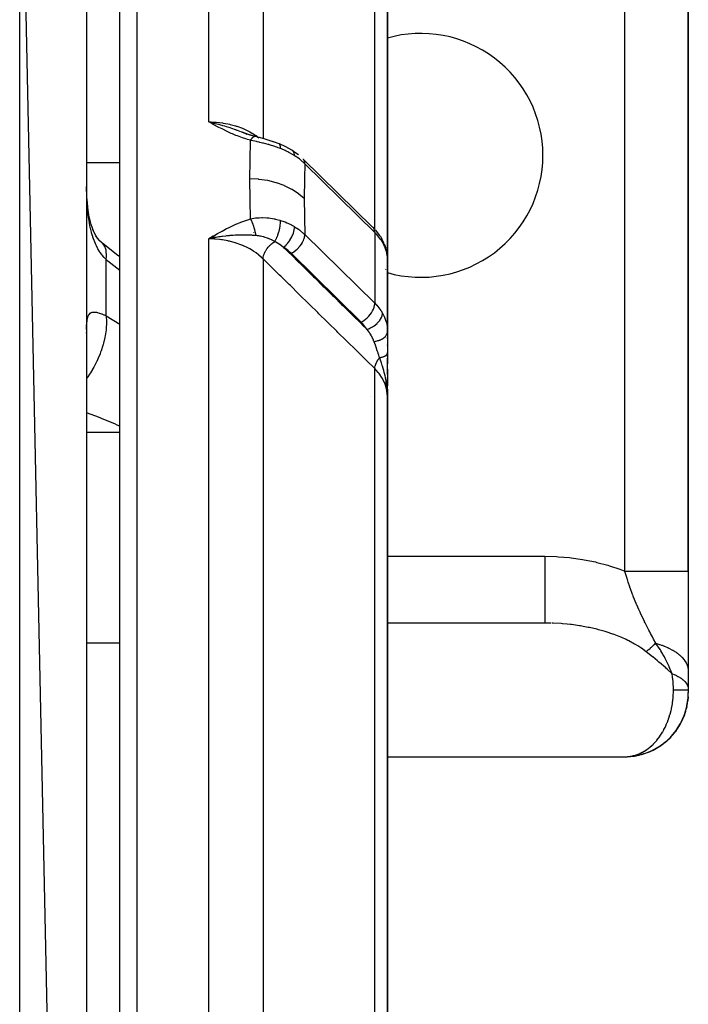
# Model space of a CAD drawing. Units: millimetres. Extents: x 45 to 644, y -330 to 170.
# Drawn here: x 302 to 322, y -263 to -234 of the extents above; entities that cross this region are included whole.
import ezdxf

# ---------------------------------------------------------------- set-up
doc = ezdxf.new("R2010")
doc.units = ezdxf.units.MM
doc.linetypes.add('DASHED', pattern=[9.652, 8.128, -1.524])
doc.layers.add('nevidi', color=4, linetype='DASHED')

msp = doc.modelspace()

# ---------------------------------------------------------------- linework, layer by layer
at = {"color": 2}
for p, q in [((304, -319.401), (302, -224.401)), ((305, -320.901), (305, -224.901)), ((304, -226.401), (304, -319.401)), ((322, -250.344), (322, -228.401)), ((322, -228.401), (322, -250.344)), ((313, -241.59), (313, -231.121)), ((313, -231.121), (313, -241.59)), ((307.828, -236.941), (307.656, -236.901)), ((307.828, -236.941), (307.656, -236.901)), ((307.827, -236.942), (307.656, -236.901)), ((307.825, -236.943), (307.656, -236.901)), ((307.823, -236.944), (307.656, -236.901)), ((307.822, -236.945), (307.656, -236.901)), ((307.82, -236.946), (307.656, -236.901)), ((307.819, -236.948), (307.656, -236.901)), ((307.817, -236.949), (307.656, -236.901)), ((307.817, -236.949), (307.656, -236.901)), ((307.815, -236.95), (307.656, -236.901)), ((307.815, -236.95), (307.656, -236.901)), ((307.814, -236.951), (307.656, -236.901)), ((307.812, -236.952), (307.656, -236.901)), ((307.812, -236.952), (307.656, -236.901)), ((307.81, -236.954), (307.656, -236.901)), ((307.809, -236.955), (307.656, -236.901)), ((307.807, -236.956), (307.656, -236.901)), ((307.806, -236.957), (307.656, -236.901)), ((307.804, -236.958), (307.656, -236.901)), ((307.804, -236.958), (307.656, -236.901)), ((307.802, -236.96), (307.656, -236.901)), ((307.801, -236.961), (307.656, -236.901)), ((307.799, -236.962), (307.656, -236.901)), ((307.797, -236.964), (307.656, -236.901)), ((307.796, -236.965), (307.656, -236.901)), ((307.794, -236.966), (307.656, -236.901)), ((307.793, -236.968), (307.656, -236.901)), ((307.791, -236.969), (307.656, -236.901)), ((307.789, -236.97), (307.656, -236.901)), ((307.788, -236.972), (307.656, -236.901)), ((308.786, -237.256), (308.636, -237.201)), ((308.791, -237.258), (308.641, -237.202)), ((308.775, -237.252), (308.647, -237.203)), ((308.651, -237.204), (308.73, -237.235)), ((308.765, -237.249), (308.798, -237.262)), ((308.917, -237.299), (308.769, -237.252)), ((308.922, -237.302), (308.775, -237.252)), ((308.908, -237.298), (308.78, -237.254)), ((309.037, -237.334), (308.905, -237.297)), ((309.043, -237.336), (308.911, -237.298)), ((310.484, -238.012), (312.556, -240.047)), ((312.577, -240.069), (312.582, -240.075)), ((312.637, -240.131), (312.766, -240.296)), ((304.437, -240.499), (304.38, -240.45)), ((307.787, -240.323), (307.656, -240.401)), ((307.787, -240.323), (307.656, -240.401)), ((307.789, -240.324), (307.656, -240.401)), ((307.79, -240.326), (307.656, -240.401)), ((307.792, -240.327), (307.656, -240.401)), ((307.792, -240.327), (307.656, -240.401)), ((307.794, -240.329), (307.656, -240.401)), ((307.795, -240.33), (307.656, -240.401)), ((307.797, -240.332), (307.656, -240.401)), ((307.797, -240.332), (307.656, -240.401)), ((307.799, -240.334), (307.656, -240.401)), ((307.8, -240.335), (307.656, -240.401)), ((307.802, -240.337), (307.656, -240.401)), ((307.802, -240.337), (307.656, -240.401)), ((307.804, -240.338), (307.656, -240.401)), ((307.805, -240.34), (307.656, -240.401)), ((307.807, -240.342), (307.656, -240.401)), ((307.809, -240.343), (307.656, -240.401)), ((307.81, -240.345), (307.656, -240.401)), ((307.812, -240.347), (307.656, -240.401)), ((307.812, -240.347), (307.656, -240.401)), ((307.813, -240.348), (307.656, -240.401)), ((307.815, -240.35), (307.656, -240.401)), ((307.817, -240.352), (307.656, -240.401)), ((307.818, -240.353), (307.656, -240.401)), ((307.82, -240.355), (307.656, -240.401)), ((307.822, -240.357), (307.656, -240.401)), ((307.822, -240.357), (307.656, -240.401)), ((307.823, -240.359), (307.656, -240.401)), ((307.825, -240.36), (307.656, -240.401)), ((307.827, -240.362), (307.656, -240.401)), ((307.828, -240.364), (307.656, -240.401)), ((307.74, -240.383), (307.706, -240.39)), ((309, -240.217), (309, -240.215)), ((312.789, -240.332), (312.766, -240.296)), ((312.789, -240.332), (312.828, -240.395)), ((312.822, -240.385), (312.886, -240.51)), ((304.452, -240.51), (304.437, -240.499)), ((312.902, -240.548), (312.886, -240.51)), ((312.902, -240.548), (312.95, -240.681)), ((312.96, -240.722), (312.95, -240.681)), ((312.96, -240.722), (312.988, -240.854)), ((313, -241.014), (312.998, -240.955)), ((312.998, -243.105), (312.998, -240.964)), ((313, -241.014), (312.998, -240.975)), ((312.95, -241.313), (312.95, -241.312)), ((313, -241.414), (313, -241.361)), ((312.985, -241.422), (312.988, -241.435)), ((312.998, -241.541), (313, -241.568)), ((312.998, -241.564), (313, -241.59)), ((313, -241.486), (313, -241.447)), ((313, -241.538), (313, -241.51)), ((313, -241.59), (313, -241.555)), ((313, -243.177), (313, -241.59)), ((313, -242.119), (313, -241.59)), ((313, -241.59), (313, -242.119)), ((313, -243.177), (313, -242.119)), ((313, -242.119), (313, -243.177)), ((304, -243.227), (304.002, -243.204)), ((313, -243.177), (313, -243.823)), ((313, -243.378), (313, -243.353)), ((313, -243.378), (313, -243.353)), ((313, -243.353), (313, -243.378)), ((313, -243.378), (313, -243.353)), ((313, -243.353), (313, -243.378)), ((313, -243.597), (313, -243.57)), ((313, -243.928), (313, -243.803)), ((313, -243.828), (313, -243.803)), ((313, -243.803), (313, -243.828)), ((313, -243.828), (313, -243.803)), ((313, -243.803), (313, -243.828)), ((313, -243.823), (313, -244.139)), ((313, -244.462), (313, -243.971)), ((313, -244.139), (313, -243.973)), ((313, -243.973), (313, -244.139)), ((313, -244.139), (313, -243.973)), ((313, -243.973), (313, -244.139)), ((313, -244.462), (313, -244.299)), ((313, -244.299), (313, -244.462)), ((313, -244.462), (313, -244.299)), ((313, -244.299), (313, -244.462)), ((313, -244.364), (313, -244.627)), ((313, -244.796), (313, -244.549)), ((313, -244.549), (313, -244.796)), ((313, -244.796), (313, -244.549)), ((313, -244.549), (313, -244.796)), ((313, -245.126), (313, -244.628)), ((313, -244.735), (313, -244.793)), ((313, -244.901), (313, -245.126)), ((312.998, -245.009), (312.996, -244.967)), ((312.997, -244.982), (312.998, -245.009)), ((312.998, -244.964), (313, -245.126)), ((312.998, -244.964), (313, -245.126)), ((312.999, -244.984), (313, -245.126)), ((312.999, -244.989), (313, -245.126)), ((312.999, -244.993), (313, -245.126)), ((312.999, -244.997), (313, -245.126)), ((312.999, -245), (313, -245.126)), ((313, -244.988), (313, -245.126)), ((313, -244.993), (313, -245.126)), ((313, -244.997), (313, -245.126)), ((313, -245.001), (313, -245.126)), ((313, -245.002), (313, -245.126)), ((313, -245.003), (313, -245.126)), ((313, -245.004), (313, -245.126)), ((313, -245.005), (313, -245.126)), ((313, -245.083), (313, -245.126)), ((313, -270.401), (313, -245.126)), ((313, -245.126), (313, -270.401)), ((322, -250.344), (322, -253.342)), ((317.711, -251.901), (313, -251.901)), ((317.884, -251.903), (313, -251.903)), ((317.884, -251.903), (317.711, -251.901)), ((322, -253.342), (322, -253.875)), ((321.993, -254.13), (322, -253.998)), ((321.999, -253.993), (322, -253.981)), ((322, -253.877), (322, -253.901)), ((322, -253.901), (322, -253.989)), ((322, -253.991), (322, -253.984)), ((322, -253.997), (322, -253.998)), ((321.949, -254.436), (321.973, -254.322)), ((321.956, -254.396), (321.989, -254.197)), ((321.959, -254.377), (321.988, -254.214)), ((321.99, -254.184), (321.99, -254.191)), ((321.992, -254.155), (321.993, -254.139)), ((321.992, -254.155), (321.993, -254.139)), ((321.992, -254.155), (321.993, -254.139)), ((321.992, -254.155), (321.993, -254.139)), ((321.992, -254.155), (321.992, -254.162)), ((321.994, -254.122), (321.993, -254.13)), ((321.993, -254.13), (321.993, -254.139)), ((321.993, -254.139), (321.993, -254.147)), ((321.994, -254.113), (321.994, -254.122)), ((321.877, -254.67), (321.913, -254.569)), ((321.887, -254.639), (321.949, -254.433)), ((321.887, -254.639), (321.947, -254.444)), ((321.942, -254.466), (321.941, -254.472)), ((321.942, -254.466), (321.946, -254.448)), ((321.951, -254.421), (321.952, -254.416)), ((321.954, -254.409), (321.952, -254.421)), ((321.956, -254.396), (321.954, -254.409)), ((321.651, -255.095), (321.767, -254.911)), ((321.766, -254.913), (321.821, -254.806)), ((321.787, -254.87), (321.777, -254.891)), ((321.787, -254.87), (321.876, -254.673)), ((321.787, -254.87), (321.871, -254.689)), ((321.787, -254.869), (321.865, -254.704)), ((321.887, -254.639), (321.882, -254.657)), ((321.5, -255.281), (321.636, -255.118)), ((321.5, -255.281), (321.62, -255.141)), ((321.641, -255.111), (321.694, -255.035)), ((321.65, -255.096), (321.757, -254.93)), ((321.299, -255.473), (321.457, -255.331)), ((321.479, -255.307), (321.547, -255.232)), ((321.5, -255.281), (321.479, -255.307)), ((313, -255.899), (320.168, -255.899)), ((320.13, -255.901), (320.22, -255.897))]:
    msp.add_line(p, q, dxfattribs=at)
for points in [[(307.656, -236.901), (307.776, -236.927), (307.83, -236.94)], [(309.204, -237.379), (309.169, -237.369), (309.032, -237.333)], [(309.032, -237.333), (309.032, -237.333), (309.037, -237.334), (309.037, -237.334)], [(309.609, -237.503), (309.462, -237.453), (309.312, -237.408), (309.161, -237.368)], [(309.76, -237.557), (309.619, -237.504), (309.466, -237.455)], [(309.767, -237.56), (309.767, -237.56), (309.761, -237.558), (309.76, -237.557)], [(310.14, -237.746), (309.959, -237.645), (309.767, -237.56)], [(310.165, -237.76), (310.165, -237.76), (310.141, -237.746), (310.14, -237.746)], [(310.165, -237.76), (310.32, -237.868), (310.34, -237.885)], [(310.461, -237.99), (310.458, -237.988), (310.457, -237.987)], [(304.008, -239.138), (304.004, -238.999), (304.003, -238.975)], [(304.215, -240.186), (304.175, -240.08), (304.139, -239.969), (304.106, -239.852), (304.081, -239.747), (304.058, -239.607), (304.04, -239.464), (304.024, -239.316), (304.012, -239.166), (304.004, -238.999)], [(304.33, -240.382), (304.279, -240.301), (304.232, -240.215), (304.188, -240.126)], [(304.453, -240.515), (304.39, -240.449), (304.331, -240.381), (304.276, -240.311)], [(305, -240.939), (304.897, -240.867), (304.485, -240.539)], [(312.998, -243.105), (313, -243.161), (313, -243.177)], [(321.958, -254.383), (321.99, -254.191), (321.989, -254.197), (321.989, -254.203)], [(321.96, -254.369), (321.987, -254.219), (321.987, -254.222)], [(321.988, -254.209), (321.988, -254.214), (321.987, -254.219)], [(321.991, -254.177), (321.99, -254.184), (321.992, -254.162)], [(321.992, -254.162), (321.991, -254.17), (321.992, -254.162)], [(321.991, -254.17), (321.991, -254.177), (321.992, -254.162)], [(321.993, -254.147), (321.992, -254.155), (321.993, -254.139)], [(321.952, -254.421), (321.949, -254.433), (321.947, -254.444)], [(321.777, -254.891), (321.767, -254.911), (321.757, -254.93)], [(321.882, -254.657), (321.876, -254.673), (321.871, -254.689), (321.865, -254.704)], [(321.651, -255.095), (321.636, -255.118), (321.62, -255.141), (321.611, -255.153)], [(321.099, -255.615), (321.27, -255.498), (321.37, -255.414)], [(321.299, -255.473), (321.27, -255.498), (321.252, -255.512)], [(321.479, -255.307), (321.457, -255.331), (321.444, -255.345)], [(320.414, -255.873), (320.601, -255.833), (320.717, -255.798)], [(320.652, -255.817), (320.838, -255.751), (320.951, -255.7)], [(320.882, -255.731), (320.838, -255.751), (320.812, -255.763)], [(320.882, -255.731), (321.063, -255.639), (321.17, -255.571)], [(321.099, -255.615), (321.063, -255.639), (321.041, -255.652)], [(320.168, -255.899), (320.193, -255.897), (320.201, -255.896)], [(320.193, -255.897), (320.356, -255.883), (320.472, -255.864)], [(320.414, -255.873), (320.356, -255.883), (320.321, -255.888)], [(320.652, -255.817), (320.601, -255.833), (320.571, -255.842)]]:
    msp.add_lwpolyline(points, dxfattribs=at)
for centre, radius, start, end in [((314, -237.901), 3.65, 0, 105.9354), ((314, -237.901), 3.65, 254.0646, 0), ((312.5, -244.901), 0.5, 351.7191, 352.3077), ((320.1, -254.001), 1.9, 350.2685, 353.3227), ((320.1, -254.001), 1.9, 342.6159, 346.4076), ((320.1, -254.001), 1.9, 346.9672, 349.6177), ((320.1, -254.001), 1.9, 327.2756, 333.5668), ((320.1, -254.001), 1.9, 334.9479, 338.762), ((320.1, -254.001), 1.9, 319.6078, 323.9256), ((320.1, -254.001), 1.9, 304.2748, 311.1558), ((320.1, -254.001), 1.9, 311.9431, 318.8443), ((320.1, -254.001), 1.9, 288.9563, 295.7713), ((320.1, -254.001), 1.9, 296.625, 303.4632), ((320.1, -254.001), 1.9, 273.6199, 280.3869), ((320.1, -254.001), 1.9, 281.2889, 288.0784)]:
    msp.add_arc(centre, radius, start, end, dxfattribs=at)
at = {"layer": 'nevidi', "color": 7, "linetype": 'Continuous'}
for p, q in [((302, -321.401), (302, -224.401)), ((305.5, -224.401), (305.5, -321.401)), ((307.656, -236.901), (307.656, -224.464)), ((309.279, -225.297), (309.279, -237.399)), ((320.1, -250.344), (320.1, -228.401)), ((312.623, -240.117), (312.623, -229.949)), ((309.004, -237.262), (309.152, -237.372)), ((309.137, -237.362), (309.138, -237.362)), ((309.139, -237.363), (309.14, -237.364)), ((304, -238.111), (305, -238.111)), ((312.623, -240.208), (310.528, -238.151)), ((304.003, -238.975), (304.001, -238.836)), ((307.706, -240.39), (307.656, -240.401)), ((307.656, -270.427), (307.656, -240.401)), ((308.159, -240.277), (308.158, -240.276)), ((308.178, -240.288), (308.176, -240.287)), ((308.188, -240.294), (308.186, -240.293)), ((308.198, -240.3), (308.195, -240.298)), ((310.528, -240.272), (312.623, -242.329)), ((312.623, -240.208), (312.623, -242.329)), ((304.485, -240.539), (304.452, -240.51)), ((304.586, -242.702), (304.586, -241.019)), ((309.279, -240.997), (309.279, -270.416)), ((312.217, -242.889), (310.122, -240.832)), ((312.951, -241.288), (312.951, -241.289)), ((304.586, -242.702), (305, -242.951)), ((312.5, -243.992), (312.5, -243.99)), ((312.623, -270.418), (312.623, -244.285)), ((312.5, -245.131), (312.5, -245.13)), ((304, -246.184), (305, -246.184)), ((313, -249.901), (317.711, -249.901)), ((304, -252.489), (305, -252.489)), ((320.201, -255.896), (320.256, -255.89)), ((320.264, -255.888), (320.318, -255.878))]:
    msp.add_line(p, q, dxfattribs=at)
for points in [[(308.907, -237.451), (308.812, -237.424), (308.767, -237.41), (308.66, -237.375), (308.616, -237.359), (308.513, -237.32), (308.47, -237.303), (308.369, -237.261), (308.328, -237.243), (308.229, -237.198), (308.189, -237.179), (308.093, -237.132), (308.053, -237.112), (307.959, -237.064), (307.919, -237.043), (307.825, -236.994), (307.787, -236.973), (307.694, -236.922), (307.656, -236.901)], [(307.656, -236.901), (307.662, -236.901), (307.73, -236.902), (307.851, -236.908), (307.876, -236.91), (307.978, -236.92), (308.062, -236.931), (308.087, -236.934), (308.221, -236.958), (308.271, -236.969), (308.295, -236.975), (308.455, -237.018), (308.471, -237.023), (308.494, -237.03), (308.662, -237.091), (308.676, -237.097), (308.684, -237.101), (308.842, -237.174), (308.863, -237.185), (308.882, -237.196), (309.008, -237.27), (309.026, -237.282), (309.069, -237.311), (309.137, -237.362)], [(307.83, -236.94), (307.842, -236.943), (307.851, -236.945), (307.951, -236.971), (308.002, -236.984), (308.049, -236.998), (308.067, -237.003), (308.122, -237.019), (308.172, -237.034), (308.251, -237.06), (308.285, -237.071), (308.289, -237.072), (308.337, -237.089), (308.443, -237.126), (308.451, -237.129), (308.497, -237.146), (308.506, -237.149), (308.606, -237.187)], [(308.888, -238.606), (308.892, -238.069), (308.893, -238.024), (308.906, -237.484), (308.907, -237.451)], [(308.907, -237.451), (308.912, -237.443), (308.913, -237.442), (308.92, -237.431), (308.921, -237.429), (308.923, -237.426), (308.923, -237.425), (308.928, -237.418), (308.928, -237.417), (308.935, -237.407), (308.936, -237.406), (308.94, -237.401), (308.941, -237.399), (308.943, -237.396), (308.944, -237.396), (308.95, -237.387), (308.951, -237.386), (308.957, -237.379), (308.958, -237.378), (308.958, -237.378), (308.959, -237.377), (308.965, -237.369), (308.966, -237.368), (308.973, -237.362), (308.973, -237.361), (308.974, -237.36), (308.98, -237.355), (308.98, -237.355), (308.987, -237.349), (308.987, -237.349), (308.989, -237.347), (308.99, -237.347), (308.994, -237.344), (308.994, -237.344), (309, -237.34), (309.001, -237.34), (309.004, -237.338), (309.005, -237.338), (309.007, -237.337), (309.008, -237.337), (309.013, -237.335), (309.014, -237.334), (309.019, -237.333)], [(309.8, -237.699), (309.731, -237.673), (309.692, -237.659), (309.656, -237.646), (309.633, -237.638), (309.475, -237.588), (309.467, -237.586), (309.452, -237.581), (309.431, -237.576), (309.291, -237.538), (309.267, -237.532), (309.186, -237.512), (309.161, -237.506), (309.105, -237.494), (309.082, -237.488), (308.921, -237.454), (308.907, -237.451)], [(309.02, -237.333), (309.025, -237.333), (309.026, -237.333)], [(309.8, -237.699), (309.801, -237.668), (309.801, -237.668), (309.801, -237.667), (309.801, -237.666), (309.8, -237.636), (309.8, -237.636), (309.799, -237.633), (309.799, -237.632), (309.796, -237.609), (309.795, -237.609), (309.794, -237.605), (309.794, -237.603), (309.789, -237.588), (309.789, -237.587), (309.786, -237.582), (309.786, -237.581), (309.779, -237.571), (309.779, -237.571), (309.775, -237.567), (309.775, -237.566), (309.767, -237.56)], [(310.224, -237.911), (310.196, -237.894), (310.163, -237.874), (310.051, -237.813), (310.021, -237.798), (309.975, -237.775), (309.937, -237.758), (309.827, -237.71), (309.8, -237.699)], [(310.224, -237.911), (310.222, -237.876), (310.222, -237.875), (310.222, -237.875), (310.215, -237.839), (310.215, -237.839), (310.215, -237.838), (310.203, -237.807), (310.203, -237.807), (310.202, -237.806), (310.187, -237.781), (310.186, -237.78), (310.186, -237.78), (310.166, -237.76), (310.165, -237.76)], [(310.528, -238.151), (310.407, -238.042), (310.392, -238.03), (310.386, -238.025), (310.366, -238.009), (310.244, -237.924), (310.224, -237.911)], [(310.528, -238.151), (310.528, -238.134), (310.526, -238.115), (310.526, -238.114), (310.522, -238.09), (310.518, -238.076), (310.518, -238.076), (310.508, -238.051), (310.504, -238.042), (310.503, -238.041), (310.488, -238.018)], [(310.528, -238.151), (310.517, -238.594), (310.516, -238.636), (310.511, -239.164), (310.511, -239.194)], [(308.907, -239.802), (308.893, -239.244), (308.893, -239.199), (308.888, -238.638), (308.888, -238.606)], [(310.511, -239.194), (310.353, -239.058), (310.349, -239.055), (310.344, -239.052), (310.151, -238.924), (310.146, -238.922), (310.142, -238.919), (309.925, -238.812), (309.92, -238.809), (309.915, -238.807), (309.68, -238.722), (309.674, -238.72), (309.669, -238.719), (309.419, -238.657), (309.413, -238.656), (309.408, -238.655), (309.149, -238.619), (309.143, -238.618), (309.137, -238.618), (308.888, -238.606)], [(304.586, -241.019), (304.537, -240.969), (304.526, -240.957), (304.466, -240.886), (304.456, -240.873), (304.452, -240.867), (304.401, -240.795), (304.391, -240.78), (304.34, -240.696), (304.331, -240.68), (304.293, -240.606), (304.285, -240.588), (304.277, -240.571), (304.234, -240.472), (304.227, -240.454), (304.19, -240.349), (304.184, -240.329), (304.167, -240.276), (304.151, -240.219), (304.145, -240.198), (304.117, -240.082), (304.112, -240.061), (304.088, -239.939), (304.084, -239.917), (304.075, -239.862), (304.064, -239.79), (304.06, -239.767), (304.044, -239.637), (304.042, -239.614), (304.029, -239.482), (304.027, -239.458), (304.019, -239.346), (304.017, -239.323), (304.016, -239.299), (304.009, -239.162), (304.008, -239.138)], [(310.511, -239.194), (310.515, -239.718), (310.516, -239.762), (310.528, -240.272)], [(307.656, -240.401), (307.707, -240.37), (307.787, -240.322), (307.838, -240.292), (307.919, -240.244), (307.973, -240.213), (308.053, -240.168), (308.109, -240.137), (308.189, -240.095), (308.246, -240.066), (308.328, -240.026), (308.385, -239.999), (308.47, -239.961), (308.526, -239.936), (308.616, -239.9), (308.671, -239.879), (308.767, -239.846), (308.822, -239.827), (308.907, -239.802)], [(308.907, -239.802), (309.058, -239.776), (309.082, -239.773), (309.139, -239.768), (309.161, -239.767), (309.244, -239.764), (309.267, -239.764), (309.397, -239.769), (309.428, -239.772), (309.431, -239.772), (309.452, -239.774), (309.61, -239.798), (309.633, -239.803), (309.653, -239.808), (309.692, -239.816), (309.786, -239.842), (309.8, -239.846)], [(309.071, -240.303), (309.069, -240.291), (309.069, -240.289), (309.065, -240.271), (309.065, -240.269), (309.064, -240.265), (309.064, -240.262), (309.061, -240.251), (309.061, -240.249), (309.057, -240.231), (309.057, -240.229), (309.055, -240.22), (309.054, -240.217), (309.052, -240.21), (309.052, -240.208), (309.048, -240.189), (309.047, -240.187), (309.044, -240.174), (309.043, -240.171), (309.043, -240.169), (309.042, -240.167), (309.037, -240.148), (309.037, -240.146), (309.032, -240.128), (309.032, -240.127), (309.031, -240.125), (309.026, -240.106), (309.025, -240.104), (309.02, -240.086), (309.019, -240.084), (309.019, -240.082), (309.018, -240.079), (309.013, -240.065), (309.013, -240.063), (309.007, -240.044), (309.006, -240.043), (309.004, -240.036), (309.003, -240.033), (309, -240.024), (309, -240.022), (308.994, -240.004), (308.993, -240.002), (308.989, -239.992), (308.988, -239.989), (308.987, -239.984), (308.986, -239.983), (308.979, -239.965), (308.979, -239.963), (308.973, -239.948), (308.972, -239.946), (308.972, -239.946), (308.972, -239.944), (308.965, -239.927), (308.964, -239.925), (308.957, -239.909), (308.957, -239.907), (308.957, -239.907), (308.956, -239.905), (308.95, -239.891), (308.949, -239.889), (308.942, -239.873), (308.941, -239.871), (308.94, -239.868), (308.939, -239.866), (308.934, -239.856), (308.934, -239.854), (308.927, -239.84), (308.926, -239.838), (308.923, -239.831), (308.922, -239.829), (308.919, -239.824), (308.918, -239.822), (308.911, -239.808), (308.91, -239.807), (308.907, -239.802)], [(309.63, -240.479), (309.651, -240.443), (309.651, -240.442), (309.652, -240.442), (309.653, -240.439), (309.674, -240.397), (309.675, -240.396), (309.677, -240.392), (309.678, -240.389), (309.696, -240.349), (309.697, -240.348), (309.701, -240.339), (309.702, -240.336), (309.717, -240.298), (309.717, -240.297), (309.722, -240.284), (309.724, -240.281), (309.736, -240.246), (309.736, -240.244), (309.742, -240.226), (309.743, -240.223), (309.753, -240.192), (309.753, -240.191), (309.759, -240.168), (309.76, -240.165), (309.767, -240.137), (309.768, -240.136), (309.774, -240.109), (309.775, -240.106), (309.779, -240.083), (309.78, -240.082), (309.785, -240.051), (309.786, -240.048), (309.789, -240.031), (309.789, -240.029), (309.794, -239.995), (309.794, -239.992), (309.796, -239.979), (309.796, -239.978), (309.799, -239.941), (309.799, -239.938), (309.8, -239.93), (309.8, -239.929), (309.801, -239.89), (309.801, -239.887), (309.801, -239.883), (309.801, -239.882), (309.8, -239.846)], [(309.8, -239.846), (309.899, -239.88), (309.937, -239.895), (309.991, -239.917), (310.021, -239.931), (310.13, -239.985), (310.163, -240.003), (310.201, -240.024), (310.224, -240.039)], [(309.894, -240.655), (309.928, -240.625), (309.929, -240.624), (309.93, -240.624), (309.968, -240.586), (309.969, -240.585), (309.97, -240.584), (310.007, -240.542), (310.008, -240.541), (310.008, -240.54), (310.044, -240.495), (310.045, -240.494), (310.046, -240.493), (310.079, -240.445), (310.08, -240.444), (310.08, -240.443), (310.111, -240.393), (310.112, -240.392), (310.112, -240.391), (310.14, -240.339), (310.14, -240.338), (310.141, -240.337), (310.165, -240.285), (310.165, -240.284), (310.166, -240.283), (310.186, -240.231), (310.186, -240.23), (310.187, -240.229), (310.202, -240.178), (310.203, -240.177), (310.203, -240.176), (310.215, -240.127), (310.215, -240.126), (310.215, -240.125), (310.222, -240.078), (310.222, -240.077), (310.222, -240.076), (310.224, -240.038)], [(310.224, -240.039), (310.338, -240.114), (310.364, -240.133), (310.366, -240.134), (310.386, -240.149), (310.512, -240.257), (310.519, -240.263), (310.528, -240.272)], [(312.623, -240.208), (312.623, -240.192), (312.616, -240.148), (312.603, -240.109), (312.583, -240.075), (312.556, -240.047)], [(309.279, -240.997), (309.276, -240.995), (309.234, -240.954), (309.158, -240.888), (309.141, -240.874), (309.069, -240.82), (309.008, -240.778), (308.989, -240.766), (308.882, -240.702), (308.842, -240.68), (308.821, -240.67), (308.676, -240.602), (308.662, -240.596), (308.64, -240.587), (308.471, -240.525), (308.455, -240.52), (308.448, -240.518), (308.271, -240.47), (308.246, -240.465), (308.221, -240.459), (308.062, -240.431), (308.037, -240.427), (307.978, -240.42), (307.851, -240.408), (307.825, -240.406), (307.73, -240.402), (307.656, -240.401)], [(309.071, -240.303), (309.055, -240.302), (308.986, -240.297), (308.963, -240.296), (308.961, -240.295), (308.961, -240.295), (308.945, -240.294), (308.866, -240.291), (308.842, -240.29), (308.8, -240.288), (308.798, -240.288), (308.769, -240.288), (308.73, -240.287), (308.694, -240.287), (308.671, -240.287), (308.651, -240.287), (308.626, -240.287), (308.572, -240.288), (308.542, -240.289), (308.506, -240.29), (308.496, -240.291), (308.472, -240.292), (308.443, -240.293), (308.383, -240.297), (308.37, -240.297), (308.336, -240.3), (308.285, -240.304), (308.267, -240.305), (308.251, -240.307), (308.22, -240.31), (308.171, -240.315), (308.163, -240.316), (308.067, -240.327), (308.058, -240.329), (308.052, -240.329), (308.05, -240.33), (308.002, -240.336), (307.953, -240.344), (307.88, -240.356), (307.851, -240.361), (307.847, -240.362), (307.842, -240.363), (307.829, -240.365), (307.74, -240.383)], [(309.63, -240.479), (309.549, -240.436), (309.543, -240.434), (309.529, -240.427), (309.458, -240.396), (309.447, -240.392), (309.434, -240.387), (309.432, -240.387), (309.417, -240.381), (309.346, -240.357), (309.318, -240.349), (309.302, -240.344), (309.278, -240.338), (309.246, -240.331), (309.203, -240.322), (309.2, -240.321), (309.184, -240.318), (309.149, -240.312), (309.114, -240.308), (309.08, -240.304), (309.071, -240.303)], [(309.279, -240.997), (309.282, -240.961), (309.283, -240.955), (309.283, -240.955), (309.284, -240.95), (309.292, -240.91), (309.294, -240.904), (309.294, -240.904), (309.295, -240.899), (309.309, -240.858), (309.312, -240.851), (309.312, -240.851), (309.314, -240.846), (309.333, -240.804), (309.336, -240.798), (309.336, -240.797), (309.338, -240.793), (309.362, -240.751), (309.366, -240.745), (309.366, -240.744), (309.369, -240.74), (309.397, -240.698), (309.401, -240.693), (309.402, -240.692), (309.405, -240.687), (309.437, -240.647), (309.441, -240.642), (309.442, -240.641), (309.446, -240.637), (309.481, -240.599), (309.486, -240.594), (309.487, -240.593), (309.49, -240.59), (309.529, -240.554), (309.534, -240.55), (309.535, -240.549), (309.538, -240.546), (309.579, -240.514), (309.584, -240.51), (309.586, -240.509), (309.589, -240.507), (309.63, -240.479)], [(309.894, -240.655), (309.783, -240.573), (309.774, -240.567), (309.764, -240.561), (309.661, -240.496), (309.647, -240.488), (309.633, -240.481), (309.63, -240.479)], [(310.122, -240.832), (310.142, -240.822), (310.164, -240.809), (310.166, -240.808), (310.196, -240.789), (310.214, -240.777), (310.215, -240.776), (310.248, -240.751), (310.262, -240.74), (310.263, -240.739), (310.299, -240.707), (310.308, -240.699), (310.309, -240.698), (310.346, -240.66), (310.351, -240.655), (310.352, -240.654), (310.39, -240.609), (310.39, -240.608), (310.391, -240.607), (310.426, -240.559), (310.427, -240.558), (310.428, -240.556), (310.457, -240.509), (310.457, -240.508), (310.461, -240.501), (310.483, -240.458), (310.483, -240.457), (310.488, -240.446), (310.503, -240.408), (310.503, -240.407), (310.508, -240.392), (310.517, -240.359), (310.518, -240.358), (310.522, -240.339), (310.526, -240.312), (310.526, -240.311), (310.528, -240.289), (310.528, -240.272)], [(312.851, -240.498), (312.811, -240.434), (312.805, -240.425), (312.679, -240.266), (312.675, -240.261), (312.623, -240.208)], [(312.851, -240.498), (312.85, -240.482), (312.848, -240.462), (312.848, -240.46), (312.843, -240.437), (312.838, -240.422), (312.838, -240.42), (312.828, -240.395), (312.822, -240.385)], [(304.586, -241.019), (304.595, -240.922), (304.596, -240.895), (304.596, -240.884), (304.596, -240.878), (304.591, -240.789), (304.588, -240.765), (304.585, -240.747), (304.584, -240.742), (304.566, -240.675), (304.559, -240.655), (304.549, -240.632), (304.547, -240.628), (304.519, -240.581), (304.508, -240.566), (304.488, -240.543)], [(309.894, -240.655), (309.932, -240.692), (309.97, -240.729), (310.217, -240.972), (310.255, -241.009), (310.502, -241.252), (310.539, -241.289), (310.787, -241.532), (310.824, -241.569), (311.072, -241.813), (311.109, -241.849), (311.357, -242.093), (311.394, -242.129), (311.641, -242.373), (311.679, -242.409), (311.926, -242.653), (311.964, -242.69), (312.211, -242.933), (312.248, -242.97), (312.388, -243.107)], [(310.122, -240.832), (310.032, -240.751), (310.016, -240.739), (309.91, -240.664), (309.894, -240.655)], [(312.993, -240.909), (312.991, -240.891), (312.968, -240.779), (312.968, -240.777), (312.963, -240.759), (312.923, -240.644), (312.915, -240.625), (312.903, -240.6), (312.858, -240.511), (312.851, -240.498)], [(305, -241.351), (304.641, -241.066), (304.586, -241.019)], [(312.623, -244.285), (312.375, -244.042), (312.338, -244.005), (312.09, -243.761), (312.053, -243.725), (311.805, -243.481), (311.768, -243.445), (311.521, -243.201), (311.483, -243.165), (311.236, -242.921), (311.198, -242.885), (310.951, -242.641), (310.914, -242.605), (310.666, -242.361), (310.629, -242.325), (310.381, -242.081), (310.344, -242.044), (310.096, -241.801), (310.059, -241.764), (309.812, -241.521), (309.774, -241.484), (309.527, -241.241), (309.49, -241.204), (309.279, -240.997)], [(312.217, -242.889), (312.236, -242.879), (312.29, -242.846), (312.343, -242.808), (312.394, -242.764), (312.441, -242.717), (312.484, -242.666), (312.523, -242.613), (312.556, -242.559), (312.583, -242.504), (312.603, -242.449), (312.616, -242.396), (312.623, -242.346), (312.623, -242.329)], [(312.623, -242.329), (312.675, -242.383), (312.679, -242.387), (312.805, -242.547), (312.811, -242.556), (312.851, -242.62)], [(304.586, -242.702), (304.587, -242.71), (304.596, -242.87), (304.596, -242.877), (304.596, -242.886), (304.596, -242.91), (304.588, -243.08), (304.586, -243.103), (304.585, -243.113), (304.584, -243.122), (304.559, -243.299), (304.551, -243.34), (304.55, -243.342), (304.549, -243.351), (304.508, -243.524), (304.496, -243.567), (304.491, -243.583), (304.488, -243.593), (304.437, -243.75), (304.421, -243.794), (304.408, -243.827), (304.404, -243.838), (304.346, -243.976), (304.327, -244.019), (304.304, -244.069), (304.299, -244.079), (304.238, -244.197), (304.215, -244.239), (304.179, -244.303), (304.173, -244.313), (304.114, -244.41), (304.088, -244.451), (304.036, -244.527), (304.03, -244.536), (303.998, -244.58)], [(304.003, -243.008), (304.007, -242.938), (304.008, -242.926), (304.014, -242.864), (304.016, -242.854), (304.019, -242.834), (304.025, -242.799), (304.027, -242.79), (304.039, -242.743), (304.041, -242.735), (304.057, -242.695), (304.06, -242.689), (304.075, -242.664), (304.08, -242.657), (304.084, -242.652), (304.107, -242.627), (304.112, -242.623), (304.139, -242.606), (304.145, -242.604), (304.167, -242.597), (304.177, -242.594), (304.183, -242.593), (304.22, -242.59), (304.227, -242.591), (304.268, -242.594), (304.276, -242.596), (304.293, -242.599), (304.322, -242.605), (304.331, -242.608), (304.381, -242.622), (304.391, -242.626), (304.445, -242.645), (304.452, -242.647), (304.456, -242.649), (304.515, -242.672), (304.526, -242.677), (304.586, -242.702)], [(312.388, -243.107), (312.41, -243.101), (312.437, -243.091), (312.44, -243.09), (312.471, -243.077), (312.493, -243.067), (312.496, -243.066), (312.532, -243.048), (312.548, -243.039), (312.55, -243.037), (312.589, -243.014), (312.6, -243.006), (312.602, -243.005), (312.643, -242.975), (312.649, -242.97), (312.651, -242.968), (312.693, -242.932), (312.694, -242.93), (312.696, -242.928), (312.735, -242.887), (312.736, -242.885), (312.77, -242.843), (312.771, -242.841), (312.774, -242.837), (312.799, -242.797), (312.8, -242.795), (312.804, -242.787), (312.822, -242.75), (312.823, -242.748), (312.828, -242.736), (312.838, -242.704), (312.839, -242.702), (312.843, -242.686), (312.848, -242.658), (312.848, -242.656), (312.85, -242.636), (312.851, -242.62)], [(312.851, -242.62), (312.903, -242.722), (312.907, -242.729), (312.915, -242.747), (312.957, -242.866), (312.963, -242.886), (312.968, -242.908), (312.988, -243.01), (312.991, -243.031), (312.998, -243.105)], [(304, -243.112), (304.001, -243.098), (304.003, -243.021)], [(312.388, -243.107), (312.358, -243.059), (312.259, -242.933), (312.217, -242.889)], [(312.598, -243.47), (312.569, -243.4), (312.566, -243.393), (312.56, -243.38), (312.526, -243.314), (312.518, -243.3), (312.511, -243.287), (312.473, -243.226), (312.461, -243.208), (312.452, -243.195), (312.395, -243.116), (312.388, -243.107)], [(312.598, -243.47), (312.641, -243.464), (312.643, -243.463), (312.652, -243.461), (312.654, -243.461), (312.691, -243.453), (312.694, -243.452), (312.712, -243.447), (312.713, -243.447), (312.74, -243.439), (312.742, -243.438), (312.767, -243.429), (312.769, -243.428), (312.786, -243.422), (312.788, -243.421), (312.819, -243.407), (312.821, -243.406), (312.829, -243.402), (312.83, -243.401), (312.866, -243.381), (312.867, -243.38), (312.867, -243.379), (312.869, -243.378), (312.902, -243.355), (312.903, -243.353), (312.906, -243.351), (312.907, -243.35), (312.931, -243.328), (312.932, -243.326), (312.94, -243.319), (312.941, -243.318), (312.956, -243.299), (312.957, -243.298), (312.966, -243.284), (312.967, -243.283), (312.975, -243.269), (312.976, -243.267), (312.985, -243.248), (312.986, -243.246), (312.989, -243.238), (312.99, -243.236), (312.997, -243.21), (312.997, -243.209), (312.998, -243.206), (312.998, -243.204), (313, -243.177)], [(312.764, -243.957), (312.742, -243.885), (312.724, -243.83), (312.718, -243.812), (312.712, -243.792), (312.697, -243.75), (312.662, -243.646), (312.655, -243.627), (312.654, -243.624), (312.649, -243.611), (312.641, -243.587), (312.603, -243.484), (312.598, -243.472), (312.598, -243.47)], [(312.623, -244.285), (312.627, -244.247), (312.627, -244.244), (312.627, -244.243), (312.628, -244.237), (312.637, -244.2), (312.637, -244.197), (312.639, -244.192), (312.641, -244.185), (312.652, -244.151), (312.653, -244.149), (312.657, -244.139), (312.66, -244.133), (312.673, -244.102), (312.674, -244.1), (312.681, -244.086), (312.685, -244.079), (312.699, -244.053), (312.701, -244.05), (312.711, -244.033), (312.715, -244.026), (312.73, -244.004), (312.732, -244.001), (312.747, -243.98), (312.752, -243.974), (312.764, -243.957)], [(312.764, -243.957), (312.778, -243.954), (312.779, -243.954), (312.796, -243.951), (312.797, -243.95), (312.797, -243.95), (312.799, -243.95), (312.813, -243.946), (312.814, -243.946), (312.829, -243.942), (312.83, -243.942), (312.834, -243.941), (312.835, -243.94), (312.845, -243.937), (312.846, -243.937), (312.86, -243.933), (312.862, -243.932), (312.867, -243.93), (312.868, -243.93), (312.875, -243.928), (312.876, -243.927), (312.889, -243.922), (312.89, -243.922), (312.898, -243.919), (312.899, -243.919), (312.902, -243.917), (312.903, -243.917), (312.915, -243.911), (312.916, -243.911), (312.924, -243.907), (312.925, -243.906), (312.926, -243.906), (312.927, -243.905), (312.937, -243.9), (312.938, -243.899), (312.947, -243.894), (312.947, -243.894), (312.948, -243.893), (312.956, -243.888), (312.957, -243.887), (312.965, -243.881), (312.965, -243.881), (312.966, -243.88), (312.967, -243.88), (312.972, -243.875), (312.973, -243.874), (312.979, -243.869), (312.979, -243.868), (312.981, -243.866), (312.982, -243.866), (312.985, -243.862), (312.985, -243.861), (312.99, -243.855), (312.99, -243.855), (312.992, -243.852), (312.992, -243.851), (312.993, -243.849), (312.994, -243.848), (312.996, -243.842), (312.997, -243.841), (312.998, -243.837), (312.998, -243.836), (312.999, -243.835), (312.999, -243.834), (313, -243.828), (313, -243.828), (313, -243.823)], [(312.996, -244.967), (312.994, -244.946), (312.991, -244.902), (312.987, -244.85), (312.982, -244.809), (312.976, -244.756), (312.967, -244.694), (312.962, -244.665), (312.96, -244.653), (312.946, -244.574), (312.939, -244.54), (312.93, -244.501), (312.913, -244.427), (312.907, -244.401), (312.904, -244.392), (312.894, -244.354), (312.89, -244.339), (312.864, -244.248), (312.861, -244.238), (312.853, -244.212), (312.845, -244.188), (312.82, -244.111), (312.812, -244.087), (312.808, -244.077), (312.773, -243.98), (312.764, -243.957)], [(313, -245.126), (313, -245.121), (312.985, -244.952), (312.983, -244.939), (312.982, -244.935), (312.939, -244.772), (312.934, -244.759), (312.93, -244.747), (312.86, -244.597), (312.853, -244.584), (312.843, -244.567), (312.752, -244.432), (312.743, -244.42), (312.723, -244.396), (312.623, -244.285)], [(305, -246.008), (304.92, -245.972), (304.842, -245.938), (304.521, -245.803), (304.358, -245.738), (304.279, -245.708), (304, -245.605)], [(317.711, -249.901), (317.712, -249.901), (318.056, -249.91), (318.106, -249.913), (318.449, -249.941), (318.499, -249.947), (318.837, -249.995), (318.886, -250.004), (319.22, -250.072), (319.268, -250.083), (319.594, -250.17), (319.641, -250.184), (319.957, -250.29), (320.003, -250.307), (320.1, -250.344)], [(317.711, -249.901), (317.711, -250.089), (317.711, -250.134), (317.711, -250.167), (317.711, -250.354), (317.711, -250.396), (317.711, -250.429), (317.711, -250.61), (317.711, -250.651), (317.711, -250.682), (317.711, -250.854), (317.711, -250.891), (317.711, -250.921), (317.711, -251.081), (317.711, -251.114), (317.711, -251.141), (317.711, -251.287), (317.711, -251.315), (317.711, -251.339), (317.711, -251.467), (317.711, -251.491), (317.711, -251.512), (317.711, -251.62), (317.711, -251.639), (317.711, -251.655), (317.711, -251.741), (317.711, -251.755), (317.711, -251.768), (317.711, -251.829), (317.711, -251.839), (317.711, -251.847), (317.711, -251.883), (317.711, -251.888), (317.711, -251.891), (317.711, -251.901)], [(321.026, -252.503), (320.963, -252.381), (320.927, -252.314), (320.871, -252.208), (320.848, -252.163), (320.822, -252.115), (320.802, -252.075), (320.709, -251.892), (320.692, -251.859), (320.689, -251.854), (320.665, -251.805), (320.573, -251.611), (320.57, -251.606), (320.556, -251.575), (320.519, -251.494), (320.457, -251.351), (320.455, -251.347), (320.44, -251.313), (320.364, -251.125), (320.352, -251.095), (320.351, -251.093), (320.339, -251.06), (320.333, -251.045), (320.259, -250.844), (320.256, -250.835), (320.248, -250.812), (320.201, -250.672), (320.177, -250.598), (320.169, -250.573), (320.167, -250.566), (320.139, -250.477), (320.104, -250.356), (320.1, -250.344)], [(320.1, -250.344), (320.278, -250.344), (320.321, -250.344), (320.341, -250.344), (320.53, -250.344), (320.57, -250.344), (320.59, -250.344), (320.774, -250.344), (320.812, -250.344), (320.83, -250.344), (321.005, -250.344), (321.04, -250.344), (321.058, -250.344), (321.221, -250.344), (321.252, -250.344), (321.268, -250.344), (321.416, -250.344), (321.444, -250.344), (321.458, -250.344), (321.588, -250.344), (321.611, -250.344), (321.623, -250.344), (321.732, -250.344), (321.751, -250.344), (321.761, -250.344), (321.848, -250.344), (321.862, -250.344), (321.869, -250.344), (321.932, -250.344), (321.941, -250.344), (321.946, -250.344), (321.983, -250.344), (321.987, -250.344), (321.989, -250.344), (322, -250.344)], [(320.742, -252.76), (320.598, -252.656), (320.576, -252.641), (320.489, -252.585), (320.416, -252.541), (320.391, -252.527), (320.219, -252.434), (320.192, -252.421), (320.139, -252.395), (320.007, -252.335), (319.978, -252.323), (319.782, -252.246), (319.752, -252.235), (319.745, -252.233), (319.545, -252.166), (319.514, -252.156), (319.315, -252.1), (319.298, -252.095), (319.265, -252.087), (319.041, -252.036), (319.007, -252.029), (318.856, -252), (318.777, -251.986), (318.742, -251.981), (318.507, -251.948), (318.472, -251.944), (318.376, -251.934), (318.232, -251.921), (318.196, -251.918), (317.954, -251.905), (317.918, -251.904)], [(320.742, -252.76), (320.742, -252.76), (320.804, -252.704), (320.815, -252.694), (320.865, -252.648), (320.871, -252.643), (320.884, -252.631), (320.896, -252.621), (320.972, -252.551), (320.985, -252.54), (321.022, -252.506), (321.026, -252.503)], [(321.511, -253.411), (321.507, -253.399), (321.475, -253.321), (321.471, -253.311), (321.428, -253.211), (321.423, -253.2), (321.408, -253.165), (321.405, -253.158), (321.396, -253.139), (321.376, -253.096), (321.371, -253.085), (321.318, -252.976), (321.311, -252.964), (321.285, -252.913), (321.25, -252.847), (321.242, -252.834), (321.18, -252.728), (321.165, -252.702), (321.157, -252.69), (321.155, -252.687), (321.03, -252.508), (321.026, -252.503)], [(321.026, -252.503), (321.141, -252.538), (321.153, -252.542), (321.2, -252.559), (321.214, -252.564), (321.28, -252.589), (321.292, -252.594), (321.379, -252.631), (321.391, -252.637), (321.41, -252.646), (321.42, -252.651), (321.529, -252.709), (321.538, -252.714), (321.55, -252.721), (321.636, -252.776), (321.645, -252.783), (321.677, -252.806), (321.687, -252.814), (321.731, -252.849), (321.738, -252.855), (321.793, -252.906), (321.801, -252.914), (321.812, -252.925), (321.818, -252.932), (321.879, -253.005), (321.884, -253.012), (321.89, -253.021), (321.932, -253.088), (321.936, -253.095), (321.95, -253.123), (321.954, -253.132), (321.97, -253.173), (321.973, -253.18), (321.989, -253.238), (321.99, -253.246), (321.993, -253.259), (321.994, -253.266), (322, -253.342)], [(321.511, -253.411), (321.367, -253.28), (321.33, -253.247), (321.326, -253.244), (321.136, -253.08), (321.132, -253.076), (321.078, -253.032), (320.936, -252.915), (320.932, -252.911), (320.79, -252.798), (320.742, -252.76)], [(321.555, -253.901), (321.555, -253.828), (321.554, -253.822), (321.554, -253.807), (321.551, -253.743), (321.551, -253.738), (321.545, -253.66), (321.544, -253.654), (321.536, -253.576), (321.535, -253.571), (321.532, -253.541), (321.525, -253.493), (321.524, -253.488), (321.511, -253.411)], [(321.511, -253.411), (321.595, -253.448), (321.603, -253.451), (321.65, -253.474), (321.659, -253.479), (321.688, -253.495), (321.694, -253.498), (321.769, -253.544), (321.775, -253.548), (321.775, -253.548), (321.782, -253.553), (321.839, -253.596), (321.844, -253.6), (321.874, -253.627), (321.879, -253.632), (321.897, -253.65), (321.9, -253.654), (321.942, -253.706), (321.945, -253.71), (321.945, -253.71), (321.948, -253.715), (321.974, -253.762), (321.976, -253.767), (321.987, -253.795), (321.989, -253.801), (321.994, -253.82), (321.995, -253.824), (322, -253.877)], [(320.45, -255.842), (320.503, -255.823), (320.511, -255.82), (320.552, -255.802), (320.564, -255.797), (320.571, -255.793), (320.623, -255.767), (320.631, -255.763), (320.681, -255.735), (320.689, -255.73), (320.733, -255.702), (320.739, -255.698), (320.746, -255.693), (320.795, -255.658), (320.802, -255.653), (320.85, -255.615), (320.857, -255.609), (320.902, -255.57), (320.903, -255.569), (320.91, -255.563), (320.955, -255.52), (320.962, -255.513), (321.005, -255.467), (321.012, -255.46), (321.054, -255.412), (321.058, -255.407), (321.06, -255.404), (321.101, -255.353), (321.107, -255.346), (321.146, -255.292), (321.151, -255.284), (321.189, -255.229), (321.194, -255.22), (321.196, -255.217), (321.229, -255.163), (321.235, -255.154), (321.268, -255.094), (321.273, -255.085), (321.305, -255.023), (321.309, -255.014), (321.314, -255.004), (321.339, -254.951), (321.343, -254.941), (321.371, -254.876), (321.375, -254.866), (321.401, -254.799), (321.404, -254.789), (321.411, -254.77), (321.428, -254.721), (321.431, -254.71), (321.452, -254.641), (321.455, -254.63), (321.474, -254.559), (321.477, -254.549), (321.484, -254.522), (321.494, -254.477), (321.496, -254.466), (321.511, -254.393), (321.513, -254.382), (321.525, -254.309), (321.527, -254.298), (321.532, -254.262), (321.536, -254.223), (321.538, -254.212), (321.545, -254.138), (321.546, -254.126), (321.551, -254.051), (321.552, -254.04), (321.554, -253.995), (321.555, -253.965), (321.555, -253.953), (321.555, -253.901)], [(321.555, -253.901), (321.575, -253.901), (321.617, -253.901), (321.643, -253.901), (321.674, -253.901), (321.682, -253.901), (321.707, -253.901), (321.742, -253.901), (321.764, -253.901), (321.789, -253.901), (321.796, -253.901), (321.816, -253.901), (321.844, -253.901), (321.861, -253.901), (321.88, -253.901), (321.885, -253.901), (321.9, -253.901), (321.921, -253.901), (321.933, -253.901), (321.946, -253.901), (321.95, -253.901), (321.96, -253.901), (321.972, -253.901), (321.98, -253.901), (321.987, -253.901), (321.988, -253.901), (321.993, -253.901), (321.997, -253.901), (321.999, -253.901), (322, -253.901)], [(320.327, -255.877), (320.362, -255.868), (320.381, -255.864), (320.389, -255.861), (320.442, -255.845)]]:
    msp.add_lwpolyline(points, dxfattribs=at)

doc.saveas('drawing.dxf')
